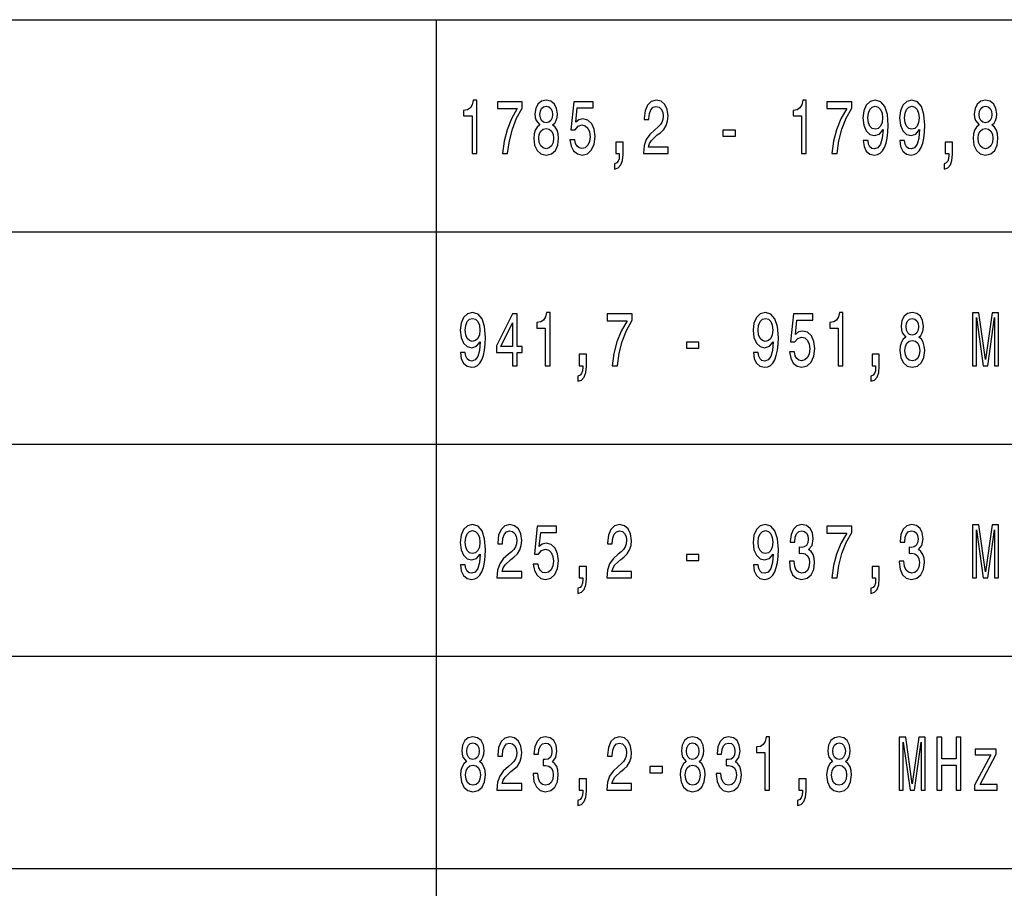
# Model space of a CAD drawing. Extents: x 0 to 594, y 0 to 420.
# Drawn here: x 455 to 502, y 114 to 155 of the extents above; entities that cross this region are included whole.
import ezdxf

# ---------------------------------------------------------------- set-up
doc = ezdxf.new("R2010")
doc.units = 0

msp = doc.modelspace()

# ---------------------------------------------------------------- linework, layer by layer
at = {"color": 7, "lineweight": 25}
for p, q in [((408.999, 154.994), (583.999, 154.994)), ((474.999, 154.994), (474.999, 74.994)), ((408.999, 144.994), (583.999, 144.994)), ((408.999, 134.994), (583.999, 134.994)), ((408.999, 124.994), (583.999, 124.994)), ((408.999, 114.994), (583.999, 114.994))]:
    msp.add_line(p, q, dxfattribs=at)
for points in [[(476.692, 148.684), (476.915, 148.684), (476.915, 151.202), (476.748, 151.202), (476.704, 150.983), (476.616, 150.835), (476.481, 150.748), (476.295, 150.72), (476.295, 150.464), (476.692, 150.464)], [(478.12, 148.684), (478.368, 148.684), (478.449, 149.279), (478.591, 149.833), (478.792, 150.349), (479.054, 150.831), (479.054, 151.13), (477.888, 151.13), (477.888, 150.802), (478.818, 150.802), (478.549, 150.316), (478.346, 149.808), (478.204, 149.268)], [(479.882, 150.032), (479.757, 149.931), (479.671, 149.79), (479.617, 149.614), (479.6, 149.401), (479.639, 149.081), (479.752, 148.832), (479.936, 148.673), (480.185, 148.612), (480.433, 148.673), (480.617, 148.832), (480.729, 149.081), (480.771, 149.401), (480.751, 149.614), (480.7, 149.79), (480.612, 149.931), (480.489, 150.032), (480.587, 150.118), (480.656, 150.237), (480.697, 150.381), (480.712, 150.557), (480.673, 150.813), (480.57, 151.019), (480.403, 151.152), (480.185, 151.202), (479.965, 151.152), (479.798, 151.019), (479.693, 150.813), (479.656, 150.557), (479.669, 150.381), (479.71, 150.237)], [(479.889, 150.529), (479.909, 150.687), (479.967, 150.81), (480.061, 150.885), (480.185, 150.914), (480.308, 150.885), (480.401, 150.81), (480.46, 150.687), (480.482, 150.529), (480.46, 150.367), (480.401, 150.24), (480.308, 150.158), (480.185, 150.132), (480.061, 150.161), (479.967, 150.24), (479.909, 150.367)], [(481.303, 149.336), (481.357, 149.041), (481.477, 148.81), (481.653, 148.666), (481.878, 148.612), (482.126, 148.677), (482.319, 148.854), (482.442, 149.135), (482.488, 149.495), (482.447, 149.83), (482.329, 150.093), (482.145, 150.262), (481.908, 150.323), (481.724, 150.28), (481.582, 150.161), (481.65, 150.835), (482.395, 150.835), (482.395, 151.13), (481.486, 151.13), (481.352, 149.805), (481.548, 149.805), (481.69, 149.974), (481.871, 150.035), (482.028, 149.995), (482.148, 149.88), (482.224, 149.704), (482.251, 149.477), (482.224, 149.25), (482.145, 149.073), (482.025, 148.962), (481.871, 148.922), (481.741, 148.947), (481.641, 149.03), (481.567, 149.16), (481.53, 149.336)], [(484.762, 148.684), (485.93, 148.684), (485.93, 148.994), (485.007, 148.994), (485.058, 149.163), (485.146, 149.304), (485.418, 149.56), (485.563, 149.668), (485.724, 149.823), (485.84, 150.003), (485.906, 150.215), (485.93, 150.457), (485.888, 150.759), (485.773, 150.997), (485.597, 151.148), (485.369, 151.202), (485.134, 151.141), (484.955, 150.972), (484.84, 150.702), (484.801, 150.345), (484.801, 150.294), (485.024, 150.294), (485.024, 150.323), (485.046, 150.568), (485.112, 150.748), (485.217, 150.864), (485.357, 150.903), (485.499, 150.867), (485.604, 150.777), (485.673, 150.637), (485.697, 150.46), (485.68, 150.294), (485.634, 150.154), (485.555, 150.032), (485.448, 149.923), (485.303, 149.808), (485.063, 149.585), (484.894, 149.347), (484.794, 149.059), (484.762, 148.695)], [(492.214, 148.684), (492.437, 148.684), (492.437, 151.202), (492.27, 151.202), (492.226, 150.983), (492.138, 150.835), (492.003, 150.748), (491.817, 150.72), (491.817, 150.464), (492.214, 150.464)], [(493.642, 148.684), (493.889, 148.684), (493.97, 149.279), (494.112, 149.833), (494.313, 150.349), (494.575, 150.831), (494.575, 151.13), (493.409, 151.13), (493.409, 150.802), (494.34, 150.802), (494.071, 150.316), (493.867, 149.808), (493.725, 149.268)], [(495.119, 149.304), (495.156, 149.019), (495.261, 148.8), (495.428, 148.663), (495.648, 148.612), (495.793, 148.637), (495.923, 148.702), (496.033, 148.814), (496.126, 148.972), (496.2, 149.171), (496.253, 149.416), (496.285, 149.697), (496.298, 150.021), (496.256, 150.529), (496.136, 150.9), (495.945, 151.123), (495.683, 151.202), (495.443, 151.137), (495.261, 150.965), (495.144, 150.698), (495.105, 150.363), (495.144, 150.017), (495.259, 149.754), (495.43, 149.588), (495.648, 149.534), (495.879, 149.603), (496.053, 149.812), (496.013, 149.412), (495.935, 149.127), (495.815, 148.958), (495.651, 148.904), (495.523, 148.929), (495.43, 149.008), (495.369, 149.135), (495.345, 149.304)], [(495.342, 150.367), (495.367, 150.59), (495.435, 150.766), (495.543, 150.878), (495.683, 150.918), (495.827, 150.878), (495.938, 150.766), (496.006, 150.593), (496.033, 150.37), (496.006, 150.143), (495.938, 149.974), (495.825, 149.869), (495.675, 149.833), (495.541, 149.869), (495.435, 149.974), (495.367, 150.14)], [(496.844, 149.304), (496.881, 149.019), (496.986, 148.8), (497.153, 148.663), (497.373, 148.612), (497.518, 148.637), (497.647, 148.702), (497.758, 148.814), (497.851, 148.972), (497.924, 149.171), (497.978, 149.416), (498.01, 149.697), (498.022, 150.021), (497.981, 150.529), (497.861, 150.9), (497.669, 151.123), (497.407, 151.202), (497.167, 151.137), (496.986, 150.965), (496.868, 150.698), (496.829, 150.363), (496.868, 150.017), (496.984, 149.754), (497.155, 149.588), (497.373, 149.534), (497.603, 149.603), (497.777, 149.812), (497.738, 149.412), (497.66, 149.127), (497.54, 148.958), (497.376, 148.904), (497.248, 148.929), (497.155, 149.008), (497.094, 149.135), (497.069, 149.304)], [(497.067, 150.367), (497.091, 150.59), (497.16, 150.766), (497.268, 150.878), (497.407, 150.918), (497.552, 150.878), (497.662, 150.766), (497.731, 150.593), (497.758, 150.37), (497.731, 150.143), (497.662, 149.974), (497.549, 149.869), (497.4, 149.833), (497.265, 149.869), (497.16, 149.974), (497.091, 150.14)], [(500.577, 150.032), (500.452, 149.931), (500.367, 149.79), (500.313, 149.614), (500.296, 149.401), (500.335, 149.081), (500.448, 148.832), (500.631, 148.673), (500.881, 148.612), (501.129, 148.673), (501.312, 148.832), (501.425, 149.081), (501.467, 149.401), (501.447, 149.614), (501.396, 149.79), (501.307, 149.931), (501.185, 150.032), (501.283, 150.118), (501.351, 150.237), (501.393, 150.381), (501.408, 150.557), (501.369, 150.813), (501.266, 151.019), (501.099, 151.152), (500.881, 151.202), (500.661, 151.152), (500.494, 151.019), (500.389, 150.813), (500.352, 150.557), (500.364, 150.381), (500.406, 150.237)], [(500.585, 150.529), (500.604, 150.687), (500.663, 150.81), (500.756, 150.885), (500.881, 150.914), (501.004, 150.885), (501.097, 150.81), (501.155, 150.687), (501.178, 150.529), (501.155, 150.367), (501.097, 150.24), (501.004, 150.158), (500.881, 150.132), (500.756, 150.161), (500.663, 150.24), (500.604, 150.367)], [(479.835, 149.408), (479.857, 149.599), (479.928, 149.743), (480.038, 149.837), (480.185, 149.869), (480.33, 149.837), (480.44, 149.743), (480.511, 149.599), (480.536, 149.408), (480.511, 149.203), (480.44, 149.048), (480.33, 148.947), (480.185, 148.915), (480.038, 148.947), (479.928, 149.048), (479.857, 149.203)], [(500.531, 149.408), (500.553, 149.599), (500.624, 149.743), (500.734, 149.837), (500.881, 149.869), (501.026, 149.837), (501.136, 149.743), (501.207, 149.599), (501.231, 149.408), (501.207, 149.203), (501.136, 149.048), (501.026, 148.947), (500.881, 148.915), (500.734, 148.947), (500.624, 149.048), (500.553, 149.203)], [(488.512, 149.509), (489.105, 149.509), (489.105, 149.794), (488.512, 149.794)], [(483.466, 148.684), (483.63, 148.684), (483.63, 148.616), (483.618, 148.443), (483.578, 148.32), (483.51, 148.241), (483.407, 148.202), (483.407, 147.957), (483.576, 148.014), (483.701, 148.148), (483.777, 148.36), (483.804, 148.645), (483.804, 149.225), (483.466, 149.225)], [(498.987, 148.684), (499.152, 148.684), (499.152, 148.616), (499.139, 148.443), (499.1, 148.32), (499.032, 148.241), (498.929, 148.202), (498.929, 147.957), (499.098, 148.014), (499.223, 148.148), (499.299, 148.36), (499.326, 148.645), (499.326, 149.225), (498.987, 149.225)], [(476.148, 139.304), (476.185, 139.019), (476.29, 138.8), (476.457, 138.663), (476.677, 138.612), (476.822, 138.637), (476.952, 138.702), (477.062, 138.814), (477.155, 138.972), (477.229, 139.171), (477.282, 139.416), (477.314, 139.697), (477.327, 140.021), (477.285, 140.529), (477.165, 140.9), (476.974, 141.123), (476.712, 141.202), (476.472, 141.137), (476.29, 140.965), (476.173, 140.698), (476.134, 140.363), (476.173, 140.017), (476.288, 139.754), (476.459, 139.588), (476.677, 139.534), (476.908, 139.603), (477.082, 139.812), (477.042, 139.412), (476.964, 139.127), (476.844, 138.958), (476.68, 138.904), (476.552, 138.929), (476.459, 139.008), (476.398, 139.135), (476.374, 139.304)], [(478.596, 138.684), (478.816, 138.684), (478.816, 139.304), (479.059, 139.304), (479.059, 139.592), (478.816, 139.592), (478.816, 141.13), (478.593, 141.13), (477.848, 139.621), (477.848, 139.304), (478.596, 139.304)], [(480.141, 138.684), (480.364, 138.684), (480.364, 141.202), (480.198, 141.202), (480.154, 140.983), (480.065, 140.835), (479.931, 140.748), (479.745, 140.72), (479.745, 140.464), (480.141, 140.464)], [(483.294, 138.684), (483.542, 138.684), (483.622, 139.279), (483.765, 139.833), (483.965, 140.349), (484.228, 140.831), (484.228, 141.13), (483.062, 141.13), (483.062, 140.802), (483.992, 140.802), (483.723, 140.316), (483.52, 139.808), (483.378, 139.268)], [(489.945, 139.304), (489.982, 139.019), (490.087, 138.8), (490.254, 138.663), (490.475, 138.612), (490.619, 138.637), (490.749, 138.702), (490.859, 138.814), (490.952, 138.972), (491.026, 139.171), (491.08, 139.416), (491.111, 139.697), (491.124, 140.021), (491.082, 140.529), (490.962, 140.9), (490.771, 141.123), (490.509, 141.202), (490.269, 141.137), (490.087, 140.965), (489.97, 140.698), (489.931, 140.363), (489.97, 140.017), (490.085, 139.754), (490.257, 139.588), (490.475, 139.534), (490.705, 139.603), (490.879, 139.812), (490.84, 139.412), (490.761, 139.127), (490.641, 138.958), (490.477, 138.904), (490.35, 138.929), (490.257, 139.008), (490.195, 139.135), (490.171, 139.304)], [(491.65, 139.336), (491.704, 139.041), (491.824, 138.81), (492.001, 138.666), (492.226, 138.612), (492.474, 138.677), (492.667, 138.854), (492.789, 139.135), (492.836, 139.495), (492.794, 139.83), (492.677, 140.093), (492.493, 140.262), (492.255, 140.323), (492.072, 140.28), (491.93, 140.161), (491.998, 140.835), (492.743, 140.835), (492.743, 141.13), (491.834, 141.13), (491.699, 139.805), (491.895, 139.805), (492.037, 139.974), (492.219, 140.035), (492.376, 139.995), (492.496, 139.88), (492.572, 139.704), (492.598, 139.477), (492.572, 139.25), (492.493, 139.073), (492.373, 138.962), (492.219, 138.922), (492.089, 138.947), (491.988, 139.03), (491.915, 139.16), (491.878, 139.336)], [(493.939, 138.684), (494.161, 138.684), (494.161, 141.202), (493.995, 141.202), (493.951, 140.983), (493.863, 140.835), (493.728, 140.748), (493.542, 140.72), (493.542, 140.464), (493.939, 140.464)], [(497.128, 140.032), (497.003, 139.931), (496.917, 139.79), (496.864, 139.614), (496.846, 139.401), (496.886, 139.081), (496.998, 138.832), (497.182, 138.673), (497.432, 138.612), (497.679, 138.673), (497.863, 138.832), (497.976, 139.081), (498.017, 139.401), (497.998, 139.614), (497.946, 139.79), (497.858, 139.931), (497.736, 140.032), (497.834, 140.118), (497.902, 140.237), (497.944, 140.381), (497.959, 140.557), (497.919, 140.813), (497.816, 141.019), (497.65, 141.152), (497.432, 141.202), (497.211, 141.152), (497.045, 141.019), (496.94, 140.813), (496.903, 140.557), (496.915, 140.381), (496.957, 140.237)], [(500.269, 138.684), (500.457, 138.684), (500.457, 140.954), (500.776, 138.684), (500.986, 138.684), (501.302, 140.954), (501.302, 138.684), (501.494, 138.684), (501.494, 141.184), (501.195, 141.184), (500.881, 138.98), (500.57, 141.184), (500.269, 141.184)], [(476.371, 140.367), (476.396, 140.59), (476.464, 140.766), (476.572, 140.878), (476.712, 140.918), (476.856, 140.878), (476.966, 140.766), (477.035, 140.593), (477.062, 140.37), (477.035, 140.143), (476.966, 139.974), (476.854, 139.869), (476.704, 139.833), (476.57, 139.869), (476.464, 139.974), (476.396, 140.14)], [(478.054, 139.592), (478.596, 140.712), (478.596, 139.592)], [(490.168, 140.367), (490.193, 140.59), (490.261, 140.766), (490.369, 140.878), (490.509, 140.918), (490.653, 140.878), (490.764, 140.766), (490.832, 140.593), (490.859, 140.37), (490.832, 140.143), (490.764, 139.974), (490.651, 139.869), (490.501, 139.833), (490.367, 139.869), (490.261, 139.974), (490.193, 140.14)], [(497.135, 140.529), (497.155, 140.687), (497.214, 140.81), (497.307, 140.885), (497.432, 140.914), (497.554, 140.885), (497.647, 140.81), (497.706, 140.687), (497.728, 140.529), (497.706, 140.367), (497.647, 140.24), (497.554, 140.158), (497.432, 140.132), (497.307, 140.161), (497.214, 140.24), (497.155, 140.367)], [(486.788, 139.509), (487.38, 139.509), (487.38, 139.794), (486.788, 139.794)], [(497.082, 139.408), (497.104, 139.599), (497.175, 139.743), (497.285, 139.837), (497.432, 139.869), (497.576, 139.837), (497.687, 139.743), (497.758, 139.599), (497.782, 139.408), (497.758, 139.203), (497.687, 139.048), (497.576, 138.947), (497.432, 138.915), (497.285, 138.947), (497.175, 139.048), (497.104, 139.203)], [(481.741, 138.684), (481.905, 138.684), (481.905, 138.616), (481.893, 138.443), (481.854, 138.32), (481.785, 138.241), (481.682, 138.202), (481.682, 137.957), (481.851, 138.014), (481.976, 138.148), (482.052, 138.36), (482.079, 138.645), (482.079, 139.225), (481.741, 139.225)], [(495.538, 138.684), (495.702, 138.684), (495.702, 138.616), (495.69, 138.443), (495.651, 138.32), (495.582, 138.241), (495.479, 138.202), (495.479, 137.957), (495.648, 138.014), (495.773, 138.148), (495.849, 138.36), (495.876, 138.645), (495.876, 139.225), (495.538, 139.225)], [(476.148, 129.304), (476.185, 129.019), (476.29, 128.8), (476.457, 128.663), (476.677, 128.612), (476.822, 128.637), (476.952, 128.702), (477.062, 128.814), (477.155, 128.972), (477.229, 129.171), (477.282, 129.416), (477.314, 129.697), (477.327, 130.021), (477.285, 130.529), (477.165, 130.9), (476.974, 131.123), (476.712, 131.202), (476.472, 131.137), (476.29, 130.965), (476.173, 130.698), (476.134, 130.363), (476.173, 130.017), (476.288, 129.754), (476.459, 129.588), (476.677, 129.534), (476.908, 129.603), (477.082, 129.812), (477.042, 129.412), (476.964, 129.127), (476.844, 128.958), (476.68, 128.904), (476.552, 128.929), (476.459, 129.008), (476.398, 129.135), (476.374, 129.304)], [(476.371, 130.367), (476.396, 130.59), (476.464, 130.766), (476.572, 130.878), (476.712, 130.918), (476.856, 130.878), (476.966, 130.766), (477.035, 130.593), (477.062, 130.37), (477.035, 130.143), (476.966, 129.974), (476.854, 129.869), (476.704, 129.833), (476.57, 129.869), (476.464, 129.974), (476.396, 130.14)], [(477.863, 128.684), (479.032, 128.684), (479.032, 128.994), (478.108, 128.994), (478.16, 129.163), (478.248, 129.304), (478.52, 129.56), (478.664, 129.668), (478.826, 129.823), (478.941, 130.003), (479.007, 130.215), (479.032, 130.457), (478.99, 130.759), (478.875, 130.997), (478.698, 131.148), (478.471, 131.202), (478.235, 131.141), (478.057, 130.972), (477.942, 130.702), (477.902, 130.345), (477.902, 130.294), (478.125, 130.294), (478.125, 130.323), (478.147, 130.568), (478.213, 130.748), (478.319, 130.864), (478.458, 130.903), (478.6, 130.867), (478.706, 130.777), (478.774, 130.637), (478.799, 130.46), (478.782, 130.294), (478.735, 130.154), (478.657, 130.032), (478.549, 129.923), (478.404, 129.808), (478.164, 129.585), (477.995, 129.347), (477.895, 129.059), (477.863, 128.695)], [(479.578, 129.336), (479.632, 129.041), (479.752, 128.81), (479.928, 128.666), (480.154, 128.612), (480.401, 128.677), (480.595, 128.854), (480.717, 129.135), (480.764, 129.495), (480.722, 129.83), (480.604, 130.093), (480.421, 130.262), (480.183, 130.323), (479.999, 130.28), (479.857, 130.161), (479.926, 130.835), (480.67, 130.835), (480.67, 131.13), (479.762, 131.13), (479.627, 129.805), (479.823, 129.805), (479.965, 129.974), (480.146, 130.035), (480.303, 129.995), (480.423, 129.88), (480.499, 129.704), (480.526, 129.477), (480.499, 129.25), (480.421, 129.073), (480.301, 128.962), (480.146, 128.922), (480.016, 128.947), (479.916, 129.03), (479.843, 129.16), (479.806, 129.336)], [(483.037, 128.684), (484.206, 128.684), (484.206, 128.994), (483.282, 128.994), (483.333, 129.163), (483.422, 129.304), (483.694, 129.56), (483.838, 129.668), (484, 129.823), (484.115, 130.003), (484.181, 130.215), (484.206, 130.457), (484.164, 130.759), (484.049, 130.997), (483.872, 131.148), (483.645, 131.202), (483.409, 131.141), (483.231, 130.972), (483.115, 130.702), (483.076, 130.345), (483.076, 130.294), (483.299, 130.294), (483.299, 130.323), (483.321, 130.568), (483.387, 130.748), (483.493, 130.864), (483.632, 130.903), (483.774, 130.867), (483.88, 130.777), (483.948, 130.637), (483.973, 130.46), (483.956, 130.294), (483.909, 130.154), (483.831, 130.032), (483.723, 129.923), (483.578, 129.808), (483.338, 129.585), (483.169, 129.347), (483.069, 129.059), (483.037, 128.695)], [(489.945, 129.304), (489.982, 129.019), (490.087, 128.8), (490.254, 128.663), (490.475, 128.612), (490.619, 128.637), (490.749, 128.702), (490.859, 128.814), (490.952, 128.972), (491.026, 129.171), (491.08, 129.416), (491.111, 129.697), (491.124, 130.021), (491.082, 130.529), (490.962, 130.9), (490.771, 131.123), (490.509, 131.202), (490.269, 131.137), (490.087, 130.965), (489.97, 130.698), (489.931, 130.363), (489.97, 130.017), (490.085, 129.754), (490.257, 129.588), (490.475, 129.534), (490.705, 129.603), (490.879, 129.812), (490.84, 129.412), (490.761, 129.127), (490.641, 128.958), (490.477, 128.904), (490.35, 128.929), (490.257, 129.008), (490.195, 129.135), (490.171, 129.304)], [(490.168, 130.367), (490.193, 130.59), (490.261, 130.766), (490.369, 130.878), (490.509, 130.918), (490.653, 130.878), (490.764, 130.766), (490.832, 130.593), (490.859, 130.37), (490.832, 130.143), (490.764, 129.974), (490.651, 129.869), (490.501, 129.833), (490.367, 129.869), (490.261, 129.974), (490.193, 130.14)], [(491.641, 129.47), (491.641, 129.444), (491.68, 129.099), (491.795, 128.839), (491.976, 128.673), (492.216, 128.612), (492.471, 128.673), (492.662, 128.832), (492.785, 129.084), (492.829, 129.408), (492.809, 129.621), (492.755, 129.794), (492.667, 129.927), (492.549, 130.024), (492.709, 130.219), (492.765, 130.529), (492.728, 130.81), (492.623, 131.022), (492.451, 131.155), (492.216, 131.202), (491.996, 131.145), (491.827, 130.986), (491.717, 130.734), (491.68, 130.399), (491.68, 130.374), (491.898, 130.374), (491.917, 130.604), (491.981, 130.77), (492.084, 130.871), (492.229, 130.907), (492.356, 130.878), (492.449, 130.802), (492.505, 130.68), (492.527, 130.514), (492.505, 130.338), (492.447, 130.219), (492.344, 130.147), (492.204, 130.125), (492.109, 130.129), (492.109, 129.844), (492.229, 129.851), (492.383, 129.819), (492.498, 129.733), (492.567, 129.592), (492.591, 129.408), (492.564, 129.199), (492.493, 129.044), (492.38, 128.947), (492.231, 128.915), (492.077, 128.951), (491.964, 129.059), (491.893, 129.232), (491.866, 129.47)], [(493.642, 128.684), (493.889, 128.684), (493.97, 129.279), (494.112, 129.833), (494.313, 130.349), (494.575, 130.831), (494.575, 131.13), (493.409, 131.13), (493.409, 130.802), (494.34, 130.802), (494.071, 130.316), (493.867, 129.808), (493.725, 129.268)], [(496.815, 129.47), (496.815, 129.444), (496.854, 129.099), (496.969, 128.839), (497.15, 128.673), (497.39, 128.612), (497.645, 128.673), (497.836, 128.832), (497.959, 129.084), (498.003, 129.408), (497.983, 129.621), (497.929, 129.794), (497.841, 129.927), (497.723, 130.024), (497.883, 130.219), (497.939, 130.529), (497.902, 130.81), (497.797, 131.022), (497.625, 131.155), (497.39, 131.202), (497.17, 131.145), (497.001, 130.986), (496.891, 130.734), (496.854, 130.399), (496.854, 130.374), (497.072, 130.374), (497.091, 130.604), (497.155, 130.77), (497.258, 130.871), (497.402, 130.907), (497.53, 130.878), (497.623, 130.802), (497.679, 130.68), (497.701, 130.514), (497.679, 130.338), (497.62, 130.219), (497.518, 130.147), (497.378, 130.125), (497.282, 130.129), (497.282, 129.844), (497.402, 129.851), (497.557, 129.819), (497.672, 129.733), (497.741, 129.592), (497.765, 129.408), (497.738, 129.199), (497.667, 129.044), (497.554, 128.947), (497.405, 128.915), (497.251, 128.951), (497.138, 129.059), (497.067, 129.232), (497.04, 129.47)], [(500.269, 128.684), (500.457, 128.684), (500.457, 130.954), (500.776, 128.684), (500.986, 128.684), (501.302, 130.954), (501.302, 128.684), (501.494, 128.684), (501.494, 131.184), (501.195, 131.184), (500.881, 128.98), (500.57, 131.184), (500.269, 131.184)], [(486.788, 129.509), (487.38, 129.509), (487.38, 129.794), (486.788, 129.794)], [(481.741, 128.684), (481.905, 128.684), (481.905, 128.616), (481.893, 128.443), (481.854, 128.32), (481.785, 128.241), (481.682, 128.202), (481.682, 127.957), (481.851, 128.014), (481.976, 128.148), (482.052, 128.36), (482.079, 128.645), (482.079, 129.225), (481.741, 129.225)], [(495.538, 128.684), (495.702, 128.684), (495.702, 128.616), (495.69, 128.443), (495.651, 128.32), (495.582, 128.241), (495.479, 128.202), (495.479, 127.957), (495.648, 128.014), (495.773, 128.148), (495.849, 128.36), (495.876, 128.645), (495.876, 129.225), (495.538, 129.225)], [(476.432, 120.032), (476.308, 119.931), (476.222, 119.79), (476.168, 119.614), (476.151, 119.401), (476.19, 119.081), (476.303, 118.832), (476.486, 118.673), (476.736, 118.612), (476.984, 118.673), (477.167, 118.832), (477.28, 119.081), (477.322, 119.401), (477.302, 119.614), (477.251, 119.79), (477.162, 119.931), (477.04, 120.032), (477.138, 120.118), (477.207, 120.237), (477.248, 120.381), (477.263, 120.557), (477.224, 120.813), (477.121, 121.019), (476.954, 121.152), (476.736, 121.202), (476.516, 121.152), (476.349, 121.019), (476.244, 120.813), (476.207, 120.557), (476.219, 120.381), (476.261, 120.237)], [(477.863, 118.684), (479.032, 118.684), (479.032, 118.994), (478.108, 118.994), (478.16, 119.163), (478.248, 119.304), (478.52, 119.56), (478.664, 119.668), (478.826, 119.823), (478.941, 120.003), (479.007, 120.215), (479.032, 120.457), (478.99, 120.759), (478.875, 120.997), (478.698, 121.148), (478.471, 121.202), (478.235, 121.141), (478.057, 120.972), (477.942, 120.702), (477.902, 120.345), (477.902, 120.294), (478.125, 120.294), (478.125, 120.323), (478.147, 120.568), (478.213, 120.748), (478.319, 120.864), (478.458, 120.903), (478.6, 120.867), (478.706, 120.777), (478.774, 120.637), (478.799, 120.46), (478.782, 120.294), (478.735, 120.154), (478.657, 120.032), (478.549, 119.923), (478.404, 119.808), (478.164, 119.585), (477.995, 119.347), (477.895, 119.059), (477.863, 118.695)], [(479.568, 119.47), (479.568, 119.444), (479.607, 119.099), (479.723, 118.839), (479.904, 118.673), (480.144, 118.612), (480.399, 118.673), (480.59, 118.832), (480.712, 119.084), (480.756, 119.408), (480.737, 119.621), (480.683, 119.794), (480.595, 119.927), (480.477, 120.024), (480.636, 120.219), (480.693, 120.529), (480.656, 120.81), (480.55, 121.022), (480.379, 121.155), (480.144, 121.202), (479.923, 121.145), (479.754, 120.986), (479.644, 120.734), (479.607, 120.399), (479.607, 120.374), (479.825, 120.374), (479.845, 120.604), (479.909, 120.77), (480.012, 120.871), (480.156, 120.907), (480.283, 120.878), (480.377, 120.802), (480.433, 120.68), (480.455, 120.514), (480.433, 120.338), (480.374, 120.219), (480.271, 120.147), (480.132, 120.125), (480.036, 120.129), (480.036, 119.844), (480.156, 119.851), (480.31, 119.819), (480.426, 119.733), (480.494, 119.592), (480.519, 119.408), (480.492, 119.199), (480.421, 119.044), (480.308, 118.947), (480.159, 118.915), (480.004, 118.951), (479.892, 119.059), (479.82, 119.232), (479.794, 119.47)], [(483.037, 118.684), (484.206, 118.684), (484.206, 118.994), (483.282, 118.994), (483.333, 119.163), (483.422, 119.304), (483.694, 119.56), (483.838, 119.668), (484, 119.823), (484.115, 120.003), (484.181, 120.215), (484.206, 120.457), (484.164, 120.759), (484.049, 120.997), (483.872, 121.148), (483.645, 121.202), (483.409, 121.141), (483.231, 120.972), (483.115, 120.702), (483.076, 120.345), (483.076, 120.294), (483.299, 120.294), (483.299, 120.323), (483.321, 120.568), (483.387, 120.748), (483.493, 120.864), (483.632, 120.903), (483.774, 120.867), (483.88, 120.777), (483.948, 120.637), (483.973, 120.46), (483.956, 120.294), (483.909, 120.154), (483.831, 120.032), (483.723, 119.923), (483.578, 119.808), (483.338, 119.585), (483.169, 119.347), (483.069, 119.059), (483.037, 118.695)], [(486.78, 120.032), (486.655, 119.931), (486.57, 119.79), (486.516, 119.614), (486.499, 119.401), (486.538, 119.081), (486.65, 118.832), (486.834, 118.673), (487.084, 118.612), (487.331, 118.673), (487.515, 118.832), (487.628, 119.081), (487.669, 119.401), (487.65, 119.614), (487.598, 119.79), (487.51, 119.931), (487.388, 120.032), (487.486, 120.118), (487.554, 120.237), (487.596, 120.381), (487.611, 120.557), (487.572, 120.813), (487.469, 121.019), (487.302, 121.152), (487.084, 121.202), (486.864, 121.152), (486.697, 121.019), (486.592, 120.813), (486.555, 120.557), (486.567, 120.381), (486.609, 120.237)], [(488.191, 119.47), (488.191, 119.444), (488.231, 119.099), (488.346, 118.839), (488.527, 118.673), (488.767, 118.612), (489.022, 118.673), (489.213, 118.832), (489.335, 119.084), (489.379, 119.408), (489.36, 119.621), (489.306, 119.794), (489.218, 119.927), (489.1, 120.024), (489.259, 120.219), (489.316, 120.529), (489.279, 120.81), (489.174, 121.022), (489.002, 121.155), (488.767, 121.202), (488.547, 121.145), (488.378, 120.986), (488.267, 120.734), (488.231, 120.399), (488.231, 120.374), (488.449, 120.374), (488.468, 120.604), (488.532, 120.77), (488.635, 120.871), (488.779, 120.907), (488.907, 120.878), (489, 120.802), (489.056, 120.68), (489.078, 120.514), (489.056, 120.338), (488.997, 120.219), (488.894, 120.147), (488.755, 120.125), (488.659, 120.129), (488.659, 119.844), (488.779, 119.851), (488.934, 119.819), (489.049, 119.733), (489.117, 119.592), (489.142, 119.408), (489.115, 119.199), (489.044, 119.044), (488.931, 118.947), (488.782, 118.915), (488.627, 118.951), (488.515, 119.059), (488.444, 119.232), (488.417, 119.47)], [(490.489, 118.684), (490.712, 118.684), (490.712, 121.202), (490.546, 121.202), (490.501, 120.983), (490.413, 120.835), (490.279, 120.748), (490.092, 120.72), (490.092, 120.464), (490.489, 120.464)], [(493.679, 120.032), (493.554, 119.931), (493.468, 119.79), (493.414, 119.614), (493.397, 119.401), (493.436, 119.081), (493.549, 118.832), (493.733, 118.673), (493.983, 118.612), (494.23, 118.673), (494.414, 118.832), (494.526, 119.081), (494.568, 119.401), (494.548, 119.614), (494.497, 119.79), (494.409, 119.931), (494.286, 120.032), (494.384, 120.118), (494.453, 120.237), (494.495, 120.381), (494.509, 120.557), (494.47, 120.813), (494.367, 121.019), (494.201, 121.152), (493.983, 121.202), (493.762, 121.152), (493.596, 121.019), (493.49, 120.813), (493.453, 120.557), (493.466, 120.381), (493.507, 120.237)], [(496.819, 118.684), (497.008, 118.684), (497.008, 120.954), (497.327, 118.684), (497.537, 118.684), (497.853, 120.954), (497.853, 118.684), (498.044, 118.684), (498.044, 121.184), (497.745, 121.184), (497.432, 118.98), (497.121, 121.184), (496.819, 121.184)], [(498.588, 118.684), (498.816, 118.684), (498.816, 119.859), (499.497, 119.859), (499.497, 118.684), (499.722, 118.684), (499.722, 121.184), (499.497, 121.184), (499.497, 120.165), (498.816, 120.165), (498.816, 121.184), (498.588, 121.184)], [(476.44, 120.529), (476.459, 120.687), (476.518, 120.81), (476.611, 120.885), (476.736, 120.914), (476.859, 120.885), (476.952, 120.81), (477.011, 120.687), (477.033, 120.529), (477.011, 120.367), (476.952, 120.24), (476.859, 120.158), (476.736, 120.132), (476.611, 120.161), (476.518, 120.24), (476.459, 120.367)], [(486.788, 120.529), (486.807, 120.687), (486.866, 120.81), (486.959, 120.885), (487.084, 120.914), (487.207, 120.885), (487.3, 120.81), (487.358, 120.687), (487.38, 120.529), (487.358, 120.367), (487.3, 120.24), (487.207, 120.158), (487.084, 120.132), (486.959, 120.161), (486.866, 120.24), (486.807, 120.367)], [(493.686, 120.529), (493.706, 120.687), (493.765, 120.81), (493.858, 120.885), (493.983, 120.914), (494.105, 120.885), (494.198, 120.81), (494.257, 120.687), (494.279, 120.529), (494.257, 120.367), (494.198, 120.24), (494.105, 120.158), (493.983, 120.132), (493.858, 120.161), (493.765, 120.24), (493.706, 120.367)], [(501.124, 120.352), (500.357, 118.926), (500.357, 118.684), (501.423, 118.684), (501.423, 118.951), (500.629, 118.951), (501.388, 120.374), (501.388, 120.619), (500.394, 120.619), (500.394, 120.352)], [(476.386, 119.408), (476.408, 119.599), (476.479, 119.743), (476.589, 119.837), (476.736, 119.869), (476.881, 119.837), (476.991, 119.743), (477.062, 119.599), (477.086, 119.408), (477.062, 119.203), (476.991, 119.048), (476.881, 118.947), (476.736, 118.915), (476.589, 118.947), (476.479, 119.048), (476.408, 119.203)], [(485.063, 119.509), (485.656, 119.509), (485.656, 119.794), (485.063, 119.794)], [(486.734, 119.408), (486.756, 119.599), (486.827, 119.743), (486.937, 119.837), (487.084, 119.869), (487.229, 119.837), (487.339, 119.743), (487.41, 119.599), (487.434, 119.408), (487.41, 119.203), (487.339, 119.048), (487.229, 118.947), (487.084, 118.915), (486.937, 118.947), (486.827, 119.048), (486.756, 119.203)], [(493.632, 119.408), (493.654, 119.599), (493.725, 119.743), (493.836, 119.837), (493.983, 119.869), (494.127, 119.837), (494.237, 119.743), (494.308, 119.599), (494.333, 119.408), (494.308, 119.203), (494.237, 119.048), (494.127, 118.947), (493.983, 118.915), (493.836, 118.947), (493.725, 119.048), (493.654, 119.203)], [(481.741, 118.684), (481.905, 118.684), (481.905, 118.616), (481.893, 118.443), (481.854, 118.32), (481.785, 118.241), (481.682, 118.202), (481.682, 117.957), (481.851, 118.014), (481.976, 118.148), (482.052, 118.36), (482.079, 118.645), (482.079, 119.225), (481.741, 119.225)], [(492.089, 118.684), (492.253, 118.684), (492.253, 118.616), (492.241, 118.443), (492.202, 118.32), (492.133, 118.241), (492.03, 118.202), (492.03, 117.957), (492.199, 118.014), (492.324, 118.148), (492.4, 118.36), (492.427, 118.645), (492.427, 119.225), (492.089, 119.225)]]:
    msp.add_lwpolyline(points, close=True, dxfattribs=at)

doc.saveas('drawing.dxf')
